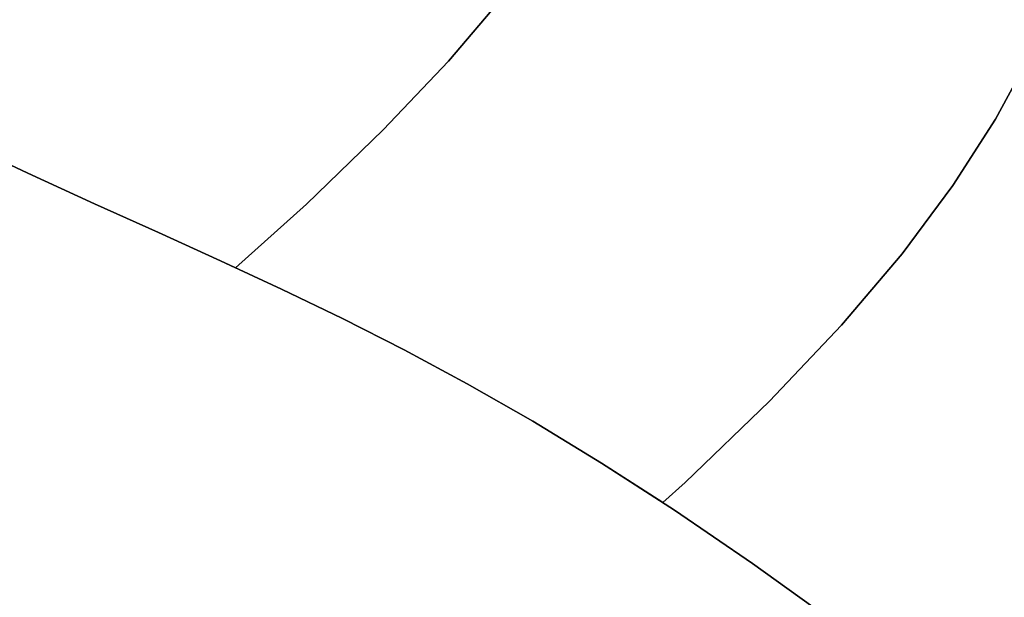
# Model space of a CAD drawing. Extents: x -428 to 422, y -387 to 463.
# Drawn here: x 139 to 175, y -98 to -76 of the extents above; entities that cross this region are included whole.
import ezdxf

# ---------------------------------------------------------------- set-up
doc = ezdxf.new("R2010")
doc.units = 0
doc.layers.add('BAUMSCHEIBEN', color=4, linetype='CONTINUOUS')

msp = doc.modelspace()

# ---------------------------------------------------------------- linework, layer by layer
at = {"layer": 'BAUMSCHEIBEN', "color": 0}
for points in [[(136.379504, -80.801934, 400.669334), (138.991758, -82.029712, 400.669334), (141.471328, -83.166707, 400.669334), (143.850018, -84.244837, 400.669334), (146.15963, -85.296017, 400.669334), (146.723311, -85.558008, 400.669334), (149.360249, -83.183269, 400.669334), (152.218915, -80.421295, 400.669334), (154.649269, -77.855755, 400.669334), (156.701019, -75.440151, 400.669334)], [(156.701019, -75.440151, 300.669334), (154.649269, -77.855755, 300.669334), (152.218915, -80.421295, 300.669334), (149.360249, -83.183269, 300.669334), (146.723311, -85.558008, 300.669334), (146.15963, -85.296017, 300.669334), (143.850018, -84.244837, 300.669334), (141.471328, -83.166707, 300.669334), (138.991758, -82.029712, 300.669334), (136.379504, -80.801934, 300.669334)], [(136.379504, -80.801934, 400.669334), (138.991758, -82.029712, 400.669334), (141.471328, -83.166707, 400.669334), (143.850018, -84.244837, 400.669334), (146.15963, -85.296017, 400.669334), (148.431969, -86.352167, 400.669334), (150.698838, -87.445203, 400.669334), (152.99204, -88.607042, 400.669334), (155.343379, -89.869601, 400.669334), (157.784659, -91.264798, 400.669334), (160.347682, -92.824551, 400.669334), (162.627789, -94.298607, 400.669334), (163.452916, -93.555525, 400.669334), (166.597447, -90.517354, 400.669334), (169.270837, -87.69526, 400.669334), (171.527762, -85.038095, 400.669334), (173.422901, -82.49471, 400.669334), (175.010933, -80.013955, 400.669334), (176.346536, -77.544684, 400.669334)], [(176.346536, -77.544684, 300.669334), (175.010933, -80.013955, 300.669334), (173.422901, -82.49471, 300.669334), (171.527762, -85.038095, 300.669334), (169.270837, -87.69526, 300.669334), (166.597447, -90.517354, 300.669334), (163.452916, -93.555525, 300.669334), (162.627789, -94.298607, 300.669334), (160.347682, -92.824551, 300.669334), (157.784659, -91.264798, 300.669334), (155.343379, -89.869601, 300.669334), (152.99204, -88.607042, 300.669334), (150.698838, -87.445203, 300.669334), (148.431969, -86.352167, 300.669334), (146.15963, -85.296017, 300.669334), (143.850018, -84.244837, 300.669334), (141.471328, -83.166707, 300.669334), (138.991758, -82.029712, 300.669334), (136.379504, -80.801934, 300.669334)], [(175.43361, -103.738024, 300.669334), (172.291736, -101.238692, 300.669334), (169.085252, -98.810311, 300.669334), (165.966176, -96.56539, 300.669334), (163.064253, -94.580775, 300.669334), (160.347682, -92.824551, 300.669334), (157.784659, -91.264798, 300.669334), (155.343379, -89.869601, 300.669334), (152.99204, -88.607042, 300.669334), (150.698838, -87.445203, 300.669334), (148.431969, -86.352167, 300.669334), (146.15963, -85.296017, 300.669334), (143.850018, -84.244837, 300.669334), (141.471328, -83.166707, 300.669334), (138.991758, -82.029712, 300.669334), (136.379504, -80.801934, 300.669334)], [(136.379504, -80.801934, 400.669334), (138.991758, -82.029712, 400.669334), (141.471328, -83.166707, 400.669334), (143.850018, -84.244837, 400.669334), (146.15963, -85.296017, 400.669334), (148.431969, -86.352167, 400.669334), (150.698838, -87.445203, 400.669334), (152.99204, -88.607042, 400.669334), (155.343379, -89.869601, 400.669334), (157.784659, -91.264798, 400.669334), (160.347682, -92.824551, 400.669334), (163.064253, -94.580775, 400.669334), (165.966176, -96.56539, 400.669334), (169.085252, -98.810311, 400.669334), (172.291736, -101.238692, 400.669334), (175.43361, -103.738024, 400.669334)], [(175.43361, -103.738024, 300.669334), (172.291736, -101.238692, 300.669334), (169.085252, -98.810311, 300.669334), (165.966176, -96.56539, 300.669334), (163.064253, -94.580775, 300.669334), (160.347682, -92.824551, 300.669334), (157.784659, -91.264798, 300.669334), (155.343379, -89.869601, 300.669334), (152.99204, -88.607042, 300.669334), (150.698838, -87.445203, 300.669334), (148.431969, -86.352167, 300.669334), (146.15963, -85.296017, 300.669334), (143.850018, -84.244837, 300.669334), (141.471328, -83.166707, 300.669334), (138.991758, -82.029712, 300.669334), (136.379504, -80.801934, 300.669334)], [(136.379504, -80.801934, 400.669334), (138.991758, -82.029712, 400.669334), (141.471328, -83.166707, 400.669334), (143.850018, -84.244837, 400.669334), (146.15963, -85.296017, 400.669334), (148.431969, -86.352167, 400.669334), (150.698838, -87.445203, 400.669334), (152.99204, -88.607042, 400.669334), (155.343379, -89.869601, 400.669334), (157.784659, -91.264798, 400.669334), (160.347682, -92.824551, 400.669334), (163.064253, -94.580775, 400.669334), (165.966176, -96.56539, 400.669334), (169.085252, -98.810311, 400.669334), (172.291736, -101.238692, 400.669334), (175.43361, -103.738024, 400.669334)], [(175.43361, -103.738024, 300.669334), (172.291736, -101.238692, 300.669334), (169.085252, -98.810311, 300.669334), (165.966176, -96.56539, 300.669334), (163.064253, -94.580775, 300.669334), (160.347682, -92.824551, 300.669334), (157.784659, -91.264798, 300.669334), (155.343379, -89.869601, 300.669334), (152.99204, -88.607042, 300.669334), (150.698838, -87.445203, 300.669334), (148.431969, -86.352167, 300.669334), (146.15963, -85.296017, 300.669334), (143.850018, -84.244837, 300.669334), (141.471328, -83.166707, 300.669334), (138.991758, -82.029712, 300.669334), (136.379504, -80.801934, 300.669334)], [(136.379504, -80.801934, 400.669334), (138.991758, -82.029712, 400.669334), (141.471328, -83.166707, 400.669334), (143.850018, -84.244837, 400.669334), (146.15963, -85.296017, 400.669334), (148.431969, -86.352167, 400.669334), (150.698838, -87.445203, 400.669334), (152.99204, -88.607042, 400.669334), (155.343379, -89.869601, 400.669334), (157.784659, -91.264798, 400.669334), (160.347682, -92.824551, 400.669334), (163.064253, -94.580775, 400.669334), (165.966176, -96.56539, 400.669334), (169.085252, -98.810311, 400.669334), (172.291736, -101.238692, 400.669334), (175.43361, -103.738024, 400.669334)], [(136.379504, -80.801934, 400.669334), (138.991758, -82.029712, 400.669334), (141.471328, -83.166707, 400.669334), (143.850018, -84.244837, 400.669334), (146.15963, -85.296017, 400.669334), (148.431969, -86.352167, 400.669334), (150.698838, -87.445203, 400.669334), (152.99204, -88.607042, 400.669334), (155.343379, -89.869601, 400.669334), (157.784659, -91.264798, 400.669334), (160.347682, -92.824551, 400.669334), (163.064253, -94.580775, 400.669334), (165.966176, -96.56539, 400.669334), (169.085252, -98.810311, 400.669334), (172.291736, -101.238692, 400.669334), (175.43361, -103.738024, 400.669334)], [(175.43361, -103.738024, 300.669334), (172.291736, -101.238692, 300.669334), (169.085252, -98.810311, 300.669334), (165.966176, -96.56539, 300.669334), (163.064253, -94.580775, 300.669334), (160.347682, -92.824551, 300.669334), (157.784659, -91.264798, 300.669334), (155.343379, -89.869601, 300.669334), (152.99204, -88.607042, 300.669334), (150.698838, -87.445203, 300.669334), (148.431969, -86.352167, 300.669334), (146.15963, -85.296017, 300.669334), (143.850018, -84.244837, 300.669334), (141.471328, -83.166707, 300.669334), (138.991758, -82.029712, 300.669334), (136.379504, -80.801934, 300.669334)], [(136.379504, -80.801934, 400.669334), (138.991758, -82.029712, 400.669334), (141.471328, -83.166707, 400.669334), (143.850018, -84.244837, 400.669334), (146.15963, -85.296017, 400.669334), (148.431969, -86.352167, 400.669334), (150.698838, -87.445203, 400.669334), (152.99204, -88.607042, 400.669334), (155.343379, -89.869601, 400.669334), (157.784659, -91.264798, 400.669334), (160.347682, -92.824551, 400.669334), (163.064253, -94.580775, 400.669334), (165.966176, -96.56539, 400.669334), (169.085252, -98.810311, 400.669334), (172.291736, -101.238692, 400.669334), (175.43361, -103.738024, 400.669334)], [(175.43361, -103.738024, 300.669334), (172.291736, -101.238692, 300.669334), (169.085252, -98.810311, 300.669334), (165.966176, -96.56539, 300.669334), (163.064253, -94.580775, 300.669334), (160.347682, -92.824551, 300.669334), (157.784659, -91.264798, 300.669334), (155.343379, -89.869601, 300.669334), (152.99204, -88.607042, 300.669334), (150.698838, -87.445203, 300.669334), (148.431969, -86.352167, 300.669334), (146.15963, -85.296017, 300.669334), (143.850018, -84.244837, 300.669334), (141.471328, -83.166707, 300.669334), (138.991758, -82.029712, 300.669334), (136.379504, -80.801934, 300.669334)], [(136.379504, -80.801934, 400.669334), (138.991758, -82.029712, 400.669334), (141.471328, -83.166707, 400.669334), (143.850018, -84.244837, 400.669334), (146.15963, -85.296017, 400.669334), (148.431969, -86.352167, 400.669334), (150.698838, -87.445203, 400.669334), (152.99204, -88.607042, 400.669334), (155.343379, -89.869601, 400.669334), (157.784659, -91.264798, 400.669334), (160.347682, -92.824551, 400.669334), (163.064253, -94.580775, 400.669334), (165.966176, -96.56539, 400.669334), (169.085252, -98.810311, 400.669334), (172.291736, -101.238692, 400.669334), (175.43361, -103.738024, 400.669334)], [(175.43361, -103.738024, 300.669334), (172.291736, -101.238692, 300.669334), (169.085252, -98.810311, 300.669334), (165.966176, -96.56539, 300.669334), (163.064253, -94.580775, 300.669334), (160.347682, -92.824551, 300.669334), (157.784659, -91.264798, 300.669334), (155.343379, -89.869601, 300.669334), (152.99204, -88.607042, 300.669334), (150.698838, -87.445203, 300.669334), (148.431969, -86.352167, 300.669334), (146.15963, -85.296017, 300.669334), (143.850018, -84.244837, 300.669334), (141.471328, -83.166707, 300.669334), (138.991758, -82.029712, 300.669334), (136.379504, -80.801934, 300.669334)], [(136.379504, -80.801934, 400.669334), (138.991758, -82.029712, 400.669334), (141.471328, -83.166707, 400.669334), (143.850018, -84.244837, 400.669334), (146.15963, -85.296017, 400.669334), (148.431969, -86.352167, 400.669334), (150.698838, -87.445203, 400.669334), (152.99204, -88.607042, 400.669334), (155.343379, -89.869601, 400.669334), (157.784659, -91.264798, 400.669334), (160.347682, -92.824551, 400.669334), (163.064253, -94.580775, 400.669334), (165.966176, -96.56539, 400.669334), (169.085252, -98.810311, 400.669334), (172.291736, -101.238692, 400.669334), (175.43361, -103.738024, 400.669334)], [(175.43361, -103.738024, 300.669334), (172.291736, -101.238692, 300.669334), (169.085252, -98.810311, 300.669334), (165.966176, -96.56539, 300.669334), (163.064253, -94.580775, 300.669334), (160.347682, -92.824551, 300.669334), (157.784659, -91.264798, 300.669334), (155.343379, -89.869601, 300.669334), (152.99204, -88.607042, 300.669334), (150.698838, -87.445203, 300.669334), (148.431969, -86.352167, 300.669334), (146.15963, -85.296017, 300.669334), (143.850018, -84.244837, 300.669334), (141.471328, -83.166707, 300.669334), (138.991758, -82.029712, 300.669334), (136.379504, -80.801934, 300.669334)], [(136.379504, -80.801934, 400.669334), (138.991758, -82.029712, 400.669334), (141.471328, -83.166707, 400.669334), (143.850018, -84.244837, 400.669334), (146.15963, -85.296017, 400.669334), (148.431969, -86.352167, 400.669334), (150.698838, -87.445203, 400.669334), (152.99204, -88.607042, 400.669334), (155.343379, -89.869601, 400.669334), (157.784659, -91.264798, 400.669334), (160.347682, -92.824551, 400.669334), (163.064253, -94.580775, 400.669334), (165.966176, -96.56539, 400.669334), (169.085252, -98.810311, 400.669334), (172.291736, -101.238692, 400.669334), (175.43361, -103.738024, 400.669334)], [(175.43361, -103.738024, 300.669334), (172.291736, -101.238692, 300.669334), (169.085252, -98.810311, 300.669334), (165.966176, -96.56539, 300.669334), (163.064253, -94.580775, 300.669334), (160.347682, -92.824551, 300.669334), (157.784659, -91.264798, 300.669334), (155.343379, -89.869601, 300.669334), (152.99204, -88.607042, 300.669334), (150.698838, -87.445203, 300.669334), (148.431969, -86.352167, 300.669334), (146.15963, -85.296017, 300.669334), (143.850018, -84.244837, 300.669334), (141.471328, -83.166707, 300.669334), (138.991758, -82.029712, 300.669334), (136.379504, -80.801934, 300.669334)], [(136.379504, -80.801934, 400.669334), (138.991758, -82.029712, 400.669334), (141.471328, -83.166707, 400.669334), (143.850018, -84.244837, 400.669334), (146.15963, -85.296017, 400.669334), (148.431969, -86.352167, 400.669334), (150.698838, -87.445203, 400.669334), (152.99204, -88.607042, 400.669334), (155.343379, -89.869601, 400.669334), (157.784659, -91.264798, 400.669334), (160.347682, -92.824551, 400.669334), (163.064253, -94.580775, 400.669334), (165.966176, -96.56539, 400.669334), (169.085252, -98.810311, 400.669334), (172.291736, -101.238692, 400.669334), (175.43361, -103.738024, 400.669334)], [(175.43361, -103.738024, 300.669334), (172.291736, -101.238692, 300.669334), (169.085252, -98.810311, 300.669334), (165.966176, -96.56539, 300.669334), (163.064253, -94.580775, 300.669334), (160.347682, -92.824551, 300.669334), (157.784659, -91.264798, 300.669334), (155.343379, -89.869601, 300.669334), (152.99204, -88.607042, 300.669334), (150.698838, -87.445203, 300.669334), (148.431969, -86.352167, 300.669334), (146.15963, -85.296017, 300.669334), (143.850018, -84.244837, 300.669334), (141.471328, -83.166707, 300.669334), (138.991758, -82.029712, 300.669334), (136.379504, -80.801934, 300.669334)], [(136.379504, -80.801934, 400.669334), (138.991758, -82.029712, 400.669334), (141.471328, -83.166707, 400.669334), (143.850018, -84.244837, 400.669334), (146.15963, -85.296017, 400.669334), (148.431969, -86.352167, 400.669334), (150.698838, -87.445203, 400.669334), (152.99204, -88.607042, 400.669334), (155.343379, -89.869601, 400.669334), (157.784659, -91.264798, 400.669334), (160.347682, -92.824551, 400.669334), (163.064253, -94.580775, 400.669334), (165.966176, -96.56539, 400.669334), (169.085252, -98.810311, 400.669334), (172.291736, -101.238692, 400.669334), (175.43361, -103.738024, 400.669334)], [(175.43361, -103.738024, 300.669334), (172.291736, -101.238692, 300.669334), (169.085252, -98.810311, 300.669334), (165.966176, -96.56539, 300.669334), (163.064253, -94.580775, 300.669334), (160.347682, -92.824551, 300.669334), (157.784659, -91.264798, 300.669334), (155.343379, -89.869601, 300.669334), (152.99204, -88.607042, 300.669334), (150.698838, -87.445203, 300.669334), (148.431969, -86.352167, 300.669334), (146.15963, -85.296017, 300.669334), (143.850018, -84.244837, 300.669334), (141.471328, -83.166707, 300.669334), (138.991758, -82.029712, 300.669334), (136.379504, -80.801934, 300.669334)], [(136.379504, -80.801934, 400.669334), (138.991758, -82.029712, 400.669334), (141.471328, -83.166707, 400.669334), (143.850018, -84.244837, 400.669334), (146.15963, -85.296017, 400.669334), (148.431969, -86.352167, 400.669334), (150.698838, -87.445203, 400.669334), (152.99204, -88.607042, 400.669334), (155.343379, -89.869601, 400.669334), (157.784659, -91.264798, 400.669334), (160.347682, -92.824551, 400.669334), (163.064253, -94.580775, 400.669334), (165.966176, -96.56539, 400.669334), (169.085252, -98.810311, 400.669334), (172.291736, -101.238692, 400.669334), (175.43361, -103.738024, 400.669334)], [(175.43361, -103.738024, 300.669334), (172.291736, -101.238692, 300.669334), (169.085252, -98.810311, 300.669334), (165.966176, -96.56539, 300.669334), (163.064253, -94.580775, 300.669334), (160.347682, -92.824551, 300.669334), (157.784659, -91.264798, 300.669334), (155.343379, -89.869601, 300.669334), (152.99204, -88.607042, 300.669334), (150.698838, -87.445203, 300.669334), (148.431969, -86.352167, 300.669334), (146.15963, -85.296017, 300.669334), (143.850018, -84.244837, 300.669334), (141.471328, -83.166707, 300.669334), (138.991758, -82.029712, 300.669334), (136.379504, -80.801934, 300.669334)], [(136.379504, -80.801934, 400.669334), (138.991758, -82.029712, 400.669334), (141.471328, -83.166707, 400.669334), (143.850018, -84.244837, 400.669334), (146.15963, -85.296017, 400.669334), (148.431969, -86.352167, 400.669334), (150.698838, -87.445203, 400.669334), (152.99204, -88.607042, 400.669334), (155.343379, -89.869601, 400.669334), (157.784659, -91.264798, 400.669334), (160.347682, -92.824551, 400.669334), (163.064253, -94.580775, 400.669334), (165.966176, -96.56539, 400.669334), (169.085252, -98.810311, 400.669334), (172.291736, -101.238692, 400.669334), (175.43361, -103.738024, 400.669334)], [(175.43361, -103.738024, 300.669334), (172.291736, -101.238692, 300.669334), (169.085252, -98.810311, 300.669334), (165.966176, -96.56539, 300.669334), (163.064253, -94.580775, 300.669334), (160.347682, -92.824551, 300.669334), (157.784659, -91.264798, 300.669334), (155.343379, -89.869601, 300.669334), (152.99204, -88.607042, 300.669334), (150.698838, -87.445203, 300.669334), (148.431969, -86.352167, 300.669334), (146.15963, -85.296017, 300.669334), (143.850018, -84.244837, 300.669334), (141.471328, -83.166707, 300.669334), (138.991758, -82.029712, 300.669334), (136.379504, -80.801934, 300.669334)]]:
    msp.add_polyline3d(points, dxfattribs=at)
for points in [[(156.701019, -75.440151, 300.669334), (156.701019, -75.440151, 400.669334), (154.649269, -77.855755, 400.669334), (154.649269, -77.855755, 300.669334)], [(176.346536, -77.544684, 300.669334), (176.346536, -77.544684, 400.669334), (175.010933, -80.013955, 400.669334), (175.010933, -80.013955, 300.669334)], [(154.649269, -77.855755, 300.669334), (154.649269, -77.855755, 400.669334), (152.218915, -80.421295, 400.669334), (152.218915, -80.421295, 300.669334)], [(175.010933, -80.013955, 300.669334), (175.010933, -80.013955, 400.669334), (173.422901, -82.49471, 400.669334), (173.422901, -82.49471, 300.669334)], [(152.218915, -80.421295, 300.669334), (152.218915, -80.421295, 400.669334), (149.360249, -83.183269, 400.669334), (149.360249, -83.183269, 300.669334)], [(138.991758, -82.029712, 300.669334), (138.991758, -82.029712, 400.669334), (136.379504, -80.801934, 400.669334), (136.379504, -80.801934, 300.669334)], [(138.991758, -82.029712, 300.669334), (138.991758, -82.029712, 400.669334), (136.379504, -80.801934, 400.669334), (136.379504, -80.801934, 300.669334)], [(138.991758, -82.029712, 300.669334), (138.991758, -82.029712, 400.669334), (136.379504, -80.801934, 400.669334), (136.379504, -80.801934, 300.669334)], [(138.991758, -82.029712, 300.669334), (138.991758, -82.029712, 400.669334), (136.379504, -80.801934, 400.669334), (136.379504, -80.801934, 300.669334)], [(138.991758, -82.029712, 300.669334), (138.991758, -82.029712, 400.669334), (136.379504, -80.801934, 400.669334), (136.379504, -80.801934, 300.669334)], [(138.991758, -82.029712, 300.669334), (138.991758, -82.029712, 400.669334), (136.379504, -80.801934, 400.669334), (136.379504, -80.801934, 300.669334)], [(138.991758, -82.029712, 300.669334), (138.991758, -82.029712, 400.669334), (136.379504, -80.801934, 400.669334), (136.379504, -80.801934, 300.669334)], [(138.991758, -82.029712, 300.669334), (138.991758, -82.029712, 400.669334), (136.379504, -80.801934, 400.669334), (136.379504, -80.801934, 300.669334)], [(138.991758, -82.029712, 300.669334), (138.991758, -82.029712, 400.669334), (136.379504, -80.801934, 400.669334), (136.379504, -80.801934, 300.669334)], [(138.991758, -82.029712, 300.669334), (138.991758, -82.029712, 400.669334), (136.379504, -80.801934, 400.669334), (136.379504, -80.801934, 300.669334)], [(138.991758, -82.029712, 300.669334), (138.991758, -82.029712, 400.669334), (136.379504, -80.801934, 400.669334), (136.379504, -80.801934, 300.669334)], [(138.991758, -82.029712, 300.669334), (138.991758, -82.029712, 400.669334), (136.379504, -80.801934, 400.669334), (136.379504, -80.801934, 300.669334)], [(138.991758, -82.029712, 300.669334), (138.991758, -82.029712, 400.669334), (136.379504, -80.801934, 400.669334), (136.379504, -80.801934, 300.669334)], [(138.991758, -82.029712, 300.669334), (138.991758, -82.029712, 400.669334), (136.379504, -80.801934, 400.669334), (136.379504, -80.801934, 300.669334)], [(141.471328, -83.166707, 400.669334), (138.991758, -82.029712, 400.669334), (138.991758, -82.029712, 300.669334), (141.471328, -83.166707, 300.669334), (143.850018, -84.244837, 300.669334), (146.15963, -85.296017, 300.669334), (146.15963, -85.296017, 400.669334), (143.850018, -84.244837, 400.669334)], [(141.471328, -83.166707, 400.669334), (138.991758, -82.029712, 400.669334), (138.991758, -82.029712, 300.669334), (141.471328, -83.166707, 300.669334), (143.850018, -84.244837, 300.669334), (146.15963, -85.296017, 300.669334), (146.15963, -85.296017, 400.669334), (143.850018, -84.244837, 400.669334)], [(141.471328, -83.166707, 400.669334), (138.991758, -82.029712, 400.669334), (138.991758, -82.029712, 300.669334), (141.471328, -83.166707, 300.669334), (143.850018, -84.244837, 300.669334), (146.15963, -85.296017, 300.669334), (146.15963, -85.296017, 400.669334), (143.850018, -84.244837, 400.669334)], [(141.471328, -83.166707, 400.669334), (138.991758, -82.029712, 400.669334), (138.991758, -82.029712, 300.669334), (141.471328, -83.166707, 300.669334), (143.850018, -84.244837, 300.669334), (146.15963, -85.296017, 300.669334), (146.15963, -85.296017, 400.669334), (143.850018, -84.244837, 400.669334)], [(141.471328, -83.166707, 400.669334), (138.991758, -82.029712, 400.669334), (138.991758, -82.029712, 300.669334), (141.471328, -83.166707, 300.669334), (143.850018, -84.244837, 300.669334), (146.15963, -85.296017, 300.669334), (146.15963, -85.296017, 400.669334), (143.850018, -84.244837, 400.669334)], [(141.471328, -83.166707, 400.669334), (138.991758, -82.029712, 400.669334), (138.991758, -82.029712, 300.669334), (141.471328, -83.166707, 300.669334), (143.850018, -84.244837, 300.669334), (146.15963, -85.296017, 300.669334), (146.15963, -85.296017, 400.669334), (143.850018, -84.244837, 400.669334)], [(141.471328, -83.166707, 400.669334), (138.991758, -82.029712, 400.669334), (138.991758, -82.029712, 300.669334), (141.471328, -83.166707, 300.669334), (143.850018, -84.244837, 300.669334), (146.15963, -85.296017, 300.669334), (146.15963, -85.296017, 400.669334), (143.850018, -84.244837, 400.669334)], [(141.471328, -83.166707, 400.669334), (138.991758, -82.029712, 400.669334), (138.991758, -82.029712, 300.669334), (141.471328, -83.166707, 300.669334), (143.850018, -84.244837, 300.669334), (146.15963, -85.296017, 300.669334), (146.15963, -85.296017, 400.669334), (143.850018, -84.244837, 400.669334)], [(141.471328, -83.166707, 400.669334), (138.991758, -82.029712, 400.669334), (138.991758, -82.029712, 300.669334), (141.471328, -83.166707, 300.669334), (143.850018, -84.244837, 300.669334), (146.15963, -85.296017, 300.669334), (146.15963, -85.296017, 400.669334), (143.850018, -84.244837, 400.669334)], [(141.471328, -83.166707, 400.669334), (138.991758, -82.029712, 400.669334), (138.991758, -82.029712, 300.669334), (141.471328, -83.166707, 300.669334), (143.850018, -84.244837, 300.669334), (146.15963, -85.296017, 300.669334), (146.15963, -85.296017, 400.669334), (143.850018, -84.244837, 400.669334)], [(141.471328, -83.166707, 400.669334), (138.991758, -82.029712, 400.669334), (138.991758, -82.029712, 300.669334), (141.471328, -83.166707, 300.669334), (143.850018, -84.244837, 300.669334), (146.15963, -85.296017, 300.669334), (146.15963, -85.296017, 400.669334), (143.850018, -84.244837, 400.669334)], [(141.471328, -83.166707, 400.669334), (138.991758, -82.029712, 400.669334), (138.991758, -82.029712, 300.669334), (141.471328, -83.166707, 300.669334), (143.850018, -84.244837, 300.669334), (146.15963, -85.296017, 300.669334), (146.15963, -85.296017, 400.669334), (143.850018, -84.244837, 400.669334)], [(141.471328, -83.166707, 400.669334), (138.991758, -82.029712, 400.669334), (138.991758, -82.029712, 300.669334), (141.471328, -83.166707, 300.669334), (143.850018, -84.244837, 300.669334), (146.15963, -85.296017, 300.669334), (146.15963, -85.296017, 400.669334), (143.850018, -84.244837, 400.669334)], [(141.471328, -83.166707, 400.669334), (138.991758, -82.029712, 400.669334), (138.991758, -82.029712, 300.669334), (141.471328, -83.166707, 300.669334), (143.850018, -84.244837, 300.669334), (146.15963, -85.296017, 300.669334), (146.15963, -85.296017, 400.669334), (143.850018, -84.244837, 400.669334)], [(173.422901, -82.49471, 300.669334), (173.422901, -82.49471, 400.669334), (171.527762, -85.038095, 400.669334), (171.527762, -85.038095, 300.669334)], [(149.360249, -83.183269, 300.669334), (149.360249, -83.183269, 400.669334), (146.723311, -85.558008, 400.669334), (146.723311, -85.558008, 300.669334)], [(148.431969, -86.352167, 300.669334), (148.431969, -86.352167, 400.669334), (146.15963, -85.296017, 400.669334), (146.15963, -85.296017, 300.669334)], [(148.431969, -86.352167, 300.669334), (148.431969, -86.352167, 400.669334), (146.15963, -85.296017, 400.669334), (146.15963, -85.296017, 300.669334)], [(148.431969, -86.352167, 300.669334), (148.431969, -86.352167, 400.669334), (146.15963, -85.296017, 400.669334), (146.15963, -85.296017, 300.669334)], [(146.723311, -85.558008, 300.669334), (146.723311, -85.558008, 400.669334), (146.15963, -85.296017, 400.669334), (146.15963, -85.296017, 300.669334)], [(148.431969, -86.352167, 300.669334), (148.431969, -86.352167, 400.669334), (146.15963, -85.296017, 400.669334), (146.15963, -85.296017, 300.669334)], [(148.431969, -86.352167, 300.669334), (148.431969, -86.352167, 400.669334), (146.15963, -85.296017, 400.669334), (146.15963, -85.296017, 300.669334)], [(148.431969, -86.352167, 300.669334), (148.431969, -86.352167, 400.669334), (146.15963, -85.296017, 400.669334), (146.15963, -85.296017, 300.669334)], [(148.431969, -86.352167, 300.669334), (148.431969, -86.352167, 400.669334), (146.15963, -85.296017, 400.669334), (146.15963, -85.296017, 300.669334)], [(148.431969, -86.352167, 300.669334), (148.431969, -86.352167, 400.669334), (146.15963, -85.296017, 400.669334), (146.15963, -85.296017, 300.669334)], [(148.431969, -86.352167, 300.669334), (148.431969, -86.352167, 400.669334), (146.15963, -85.296017, 400.669334), (146.15963, -85.296017, 300.669334)], [(148.431969, -86.352167, 300.669334), (148.431969, -86.352167, 400.669334), (146.15963, -85.296017, 400.669334), (146.15963, -85.296017, 300.669334)], [(148.431969, -86.352167, 300.669334), (148.431969, -86.352167, 400.669334), (146.15963, -85.296017, 400.669334), (146.15963, -85.296017, 300.669334)], [(148.431969, -86.352167, 300.669334), (148.431969, -86.352167, 400.669334), (146.15963, -85.296017, 400.669334), (146.15963, -85.296017, 300.669334)], [(148.431969, -86.352167, 300.669334), (148.431969, -86.352167, 400.669334), (146.15963, -85.296017, 400.669334), (146.15963, -85.296017, 300.669334)], [(171.527762, -85.038095, 300.669334), (171.527762, -85.038095, 400.669334), (169.270837, -87.69526, 400.669334), (169.270837, -87.69526, 300.669334)], [(150.698838, -87.445203, 300.669334), (150.698838, -87.445203, 400.669334), (148.431969, -86.352167, 400.669334), (148.431969, -86.352167, 300.669334)], [(150.698838, -87.445203, 300.669334), (150.698838, -87.445203, 400.669334), (148.431969, -86.352167, 400.669334), (148.431969, -86.352167, 300.669334)], [(150.698838, -87.445203, 300.669334), (150.698838, -87.445203, 400.669334), (148.431969, -86.352167, 400.669334), (148.431969, -86.352167, 300.669334)], [(150.698838, -87.445203, 300.669334), (150.698838, -87.445203, 400.669334), (148.431969, -86.352167, 400.669334), (148.431969, -86.352167, 300.669334)], [(150.698838, -87.445203, 300.669334), (150.698838, -87.445203, 400.669334), (148.431969, -86.352167, 400.669334), (148.431969, -86.352167, 300.669334)], [(150.698838, -87.445203, 300.669334), (150.698838, -87.445203, 400.669334), (148.431969, -86.352167, 400.669334), (148.431969, -86.352167, 300.669334)], [(150.698838, -87.445203, 300.669334), (150.698838, -87.445203, 400.669334), (148.431969, -86.352167, 400.669334), (148.431969, -86.352167, 300.669334)], [(150.698838, -87.445203, 300.669334), (150.698838, -87.445203, 400.669334), (148.431969, -86.352167, 400.669334), (148.431969, -86.352167, 300.669334)], [(150.698838, -87.445203, 300.669334), (150.698838, -87.445203, 400.669334), (148.431969, -86.352167, 400.669334), (148.431969, -86.352167, 300.669334)], [(150.698838, -87.445203, 300.669334), (150.698838, -87.445203, 400.669334), (148.431969, -86.352167, 400.669334), (148.431969, -86.352167, 300.669334)], [(150.698838, -87.445203, 300.669334), (150.698838, -87.445203, 400.669334), (148.431969, -86.352167, 400.669334), (148.431969, -86.352167, 300.669334)], [(150.698838, -87.445203, 300.669334), (150.698838, -87.445203, 400.669334), (148.431969, -86.352167, 400.669334), (148.431969, -86.352167, 300.669334)], [(150.698838, -87.445203, 300.669334), (150.698838, -87.445203, 400.669334), (148.431969, -86.352167, 400.669334), (148.431969, -86.352167, 300.669334)], [(152.99204, -88.607042, 300.669334), (152.99204, -88.607042, 400.669334), (150.698838, -87.445203, 400.669334), (150.698838, -87.445203, 300.669334)], [(152.99204, -88.607042, 300.669334), (152.99204, -88.607042, 400.669334), (150.698838, -87.445203, 400.669334), (150.698838, -87.445203, 300.669334)], [(152.99204, -88.607042, 300.669334), (152.99204, -88.607042, 400.669334), (150.698838, -87.445203, 400.669334), (150.698838, -87.445203, 300.669334)], [(152.99204, -88.607042, 300.669334), (152.99204, -88.607042, 400.669334), (150.698838, -87.445203, 400.669334), (150.698838, -87.445203, 300.669334)], [(152.99204, -88.607042, 300.669334), (152.99204, -88.607042, 400.669334), (150.698838, -87.445203, 400.669334), (150.698838, -87.445203, 300.669334)], [(152.99204, -88.607042, 300.669334), (152.99204, -88.607042, 400.669334), (150.698838, -87.445203, 400.669334), (150.698838, -87.445203, 300.669334)], [(152.99204, -88.607042, 300.669334), (152.99204, -88.607042, 400.669334), (150.698838, -87.445203, 400.669334), (150.698838, -87.445203, 300.669334)], [(152.99204, -88.607042, 300.669334), (152.99204, -88.607042, 400.669334), (150.698838, -87.445203, 400.669334), (150.698838, -87.445203, 300.669334)], [(152.99204, -88.607042, 300.669334), (152.99204, -88.607042, 400.669334), (150.698838, -87.445203, 400.669334), (150.698838, -87.445203, 300.669334)], [(152.99204, -88.607042, 300.669334), (152.99204, -88.607042, 400.669334), (150.698838, -87.445203, 400.669334), (150.698838, -87.445203, 300.669334)], [(152.99204, -88.607042, 300.669334), (152.99204, -88.607042, 400.669334), (150.698838, -87.445203, 400.669334), (150.698838, -87.445203, 300.669334)], [(152.99204, -88.607042, 300.669334), (152.99204, -88.607042, 400.669334), (150.698838, -87.445203, 400.669334), (150.698838, -87.445203, 300.669334)], [(152.99204, -88.607042, 300.669334), (152.99204, -88.607042, 400.669334), (150.698838, -87.445203, 400.669334), (150.698838, -87.445203, 300.669334)], [(169.270837, -87.69526, 300.669334), (169.270837, -87.69526, 400.669334), (166.597447, -90.517354, 400.669334), (166.597447, -90.517354, 300.669334)], [(155.343379, -89.869601, 300.669334), (155.343379, -89.869601, 400.669334), (152.99204, -88.607042, 400.669334), (152.99204, -88.607042, 300.669334)], [(155.343379, -89.869601, 300.669334), (155.343379, -89.869601, 400.669334), (152.99204, -88.607042, 400.669334), (152.99204, -88.607042, 300.669334)], [(155.343379, -89.869601, 300.669334), (155.343379, -89.869601, 400.669334), (152.99204, -88.607042, 400.669334), (152.99204, -88.607042, 300.669334)], [(155.343379, -89.869601, 300.669334), (155.343379, -89.869601, 400.669334), (152.99204, -88.607042, 400.669334), (152.99204, -88.607042, 300.669334)], [(155.343379, -89.869601, 300.669334), (155.343379, -89.869601, 400.669334), (152.99204, -88.607042, 400.669334), (152.99204, -88.607042, 300.669334)], [(155.343379, -89.869601, 300.669334), (155.343379, -89.869601, 400.669334), (152.99204, -88.607042, 400.669334), (152.99204, -88.607042, 300.669334)], [(155.343379, -89.869601, 300.669334), (155.343379, -89.869601, 400.669334), (152.99204, -88.607042, 400.669334), (152.99204, -88.607042, 300.669334)], [(155.343379, -89.869601, 300.669334), (155.343379, -89.869601, 400.669334), (152.99204, -88.607042, 400.669334), (152.99204, -88.607042, 300.669334)], [(155.343379, -89.869601, 300.669334), (155.343379, -89.869601, 400.669334), (152.99204, -88.607042, 400.669334), (152.99204, -88.607042, 300.669334)], [(155.343379, -89.869601, 300.669334), (155.343379, -89.869601, 400.669334), (152.99204, -88.607042, 400.669334), (152.99204, -88.607042, 300.669334)], [(155.343379, -89.869601, 300.669334), (155.343379, -89.869601, 400.669334), (152.99204, -88.607042, 400.669334), (152.99204, -88.607042, 300.669334)], [(155.343379, -89.869601, 300.669334), (155.343379, -89.869601, 400.669334), (152.99204, -88.607042, 400.669334), (152.99204, -88.607042, 300.669334)], [(155.343379, -89.869601, 300.669334), (155.343379, -89.869601, 400.669334), (152.99204, -88.607042, 400.669334), (152.99204, -88.607042, 300.669334)], [(157.784659, -91.264798, 300.669334), (157.784659, -91.264798, 400.669334), (155.343379, -89.869601, 400.669334), (155.343379, -89.869601, 300.669334)], [(157.784659, -91.264798, 300.669334), (157.784659, -91.264798, 400.669334), (155.343379, -89.869601, 400.669334), (155.343379, -89.869601, 300.669334)], [(157.784659, -91.264798, 300.669334), (157.784659, -91.264798, 400.669334), (155.343379, -89.869601, 400.669334), (155.343379, -89.869601, 300.669334)], [(157.784659, -91.264798, 300.669334), (157.784659, -91.264798, 400.669334), (155.343379, -89.869601, 400.669334), (155.343379, -89.869601, 300.669334)], [(157.784659, -91.264798, 300.669334), (157.784659, -91.264798, 400.669334), (155.343379, -89.869601, 400.669334), (155.343379, -89.869601, 300.669334)], [(157.784659, -91.264798, 300.669334), (157.784659, -91.264798, 400.669334), (155.343379, -89.869601, 400.669334), (155.343379, -89.869601, 300.669334)], [(157.784659, -91.264798, 300.669334), (157.784659, -91.264798, 400.669334), (155.343379, -89.869601, 400.669334), (155.343379, -89.869601, 300.669334)], [(157.784659, -91.264798, 300.669334), (157.784659, -91.264798, 400.669334), (155.343379, -89.869601, 400.669334), (155.343379, -89.869601, 300.669334)], [(157.784659, -91.264798, 300.669334), (157.784659, -91.264798, 400.669334), (155.343379, -89.869601, 400.669334), (155.343379, -89.869601, 300.669334)], [(157.784659, -91.264798, 300.669334), (157.784659, -91.264798, 400.669334), (155.343379, -89.869601, 400.669334), (155.343379, -89.869601, 300.669334)], [(157.784659, -91.264798, 300.669334), (157.784659, -91.264798, 400.669334), (155.343379, -89.869601, 400.669334), (155.343379, -89.869601, 300.669334)], [(157.784659, -91.264798, 300.669334), (157.784659, -91.264798, 400.669334), (155.343379, -89.869601, 400.669334), (155.343379, -89.869601, 300.669334)], [(157.784659, -91.264798, 300.669334), (157.784659, -91.264798, 400.669334), (155.343379, -89.869601, 400.669334), (155.343379, -89.869601, 300.669334)], [(166.597447, -90.517354, 300.669334), (166.597447, -90.517354, 400.669334), (163.452916, -93.555525, 400.669334), (163.452916, -93.555525, 300.669334)], [(160.347682, -92.824551, 300.669334), (160.347682, -92.824551, 400.669334), (157.784659, -91.264798, 400.669334), (157.784659, -91.264798, 300.669334)], [(160.347682, -92.824551, 300.669334), (160.347682, -92.824551, 400.669334), (157.784659, -91.264798, 400.669334), (157.784659, -91.264798, 300.669334)], [(160.347682, -92.824551, 300.669334), (160.347682, -92.824551, 400.669334), (157.784659, -91.264798, 400.669334), (157.784659, -91.264798, 300.669334)], [(160.347682, -92.824551, 300.669334), (160.347682, -92.824551, 400.669334), (157.784659, -91.264798, 400.669334), (157.784659, -91.264798, 300.669334)], [(160.347682, -92.824551, 300.669334), (160.347682, -92.824551, 400.669334), (157.784659, -91.264798, 400.669334), (157.784659, -91.264798, 300.669334)], [(160.347682, -92.824551, 300.669334), (160.347682, -92.824551, 400.669334), (157.784659, -91.264798, 400.669334), (157.784659, -91.264798, 300.669334)], [(160.347682, -92.824551, 300.669334), (160.347682, -92.824551, 400.669334), (157.784659, -91.264798, 400.669334), (157.784659, -91.264798, 300.669334)], [(160.347682, -92.824551, 300.669334), (160.347682, -92.824551, 400.669334), (157.784659, -91.264798, 400.669334), (157.784659, -91.264798, 300.669334)], [(160.347682, -92.824551, 300.669334), (160.347682, -92.824551, 400.669334), (157.784659, -91.264798, 400.669334), (157.784659, -91.264798, 300.669334)], [(160.347682, -92.824551, 300.669334), (160.347682, -92.824551, 400.669334), (157.784659, -91.264798, 400.669334), (157.784659, -91.264798, 300.669334)], [(160.347682, -92.824551, 300.669334), (160.347682, -92.824551, 400.669334), (157.784659, -91.264798, 400.669334), (157.784659, -91.264798, 300.669334)], [(160.347682, -92.824551, 300.669334), (160.347682, -92.824551, 400.669334), (157.784659, -91.264798, 400.669334), (157.784659, -91.264798, 300.669334)], [(160.347682, -92.824551, 300.669334), (160.347682, -92.824551, 400.669334), (157.784659, -91.264798, 400.669334), (157.784659, -91.264798, 300.669334)], [(163.064253, -94.580775, 300.669334), (163.064253, -94.580775, 400.669334), (160.347682, -92.824551, 400.669334), (160.347682, -92.824551, 300.669334)], [(163.064253, -94.580775, 300.669334), (163.064253, -94.580775, 400.669334), (160.347682, -92.824551, 400.669334), (160.347682, -92.824551, 300.669334)], [(163.064253, -94.580775, 300.669334), (163.064253, -94.580775, 400.669334), (160.347682, -92.824551, 400.669334), (160.347682, -92.824551, 300.669334)], [(162.627789, -94.298607, 300.669334), (162.627789, -94.298607, 400.669334), (160.347682, -92.824551, 400.669334), (160.347682, -92.824551, 300.669334)], [(163.064253, -94.580775, 300.669334), (163.064253, -94.580775, 400.669334), (160.347682, -92.824551, 400.669334), (160.347682, -92.824551, 300.669334)], [(163.064253, -94.580775, 300.669334), (163.064253, -94.580775, 400.669334), (160.347682, -92.824551, 400.669334), (160.347682, -92.824551, 300.669334)], [(163.064253, -94.580775, 300.669334), (163.064253, -94.580775, 400.669334), (160.347682, -92.824551, 400.669334), (160.347682, -92.824551, 300.669334)], [(163.064253, -94.580775, 300.669334), (163.064253, -94.580775, 400.669334), (160.347682, -92.824551, 400.669334), (160.347682, -92.824551, 300.669334)], [(163.064253, -94.580775, 300.669334), (163.064253, -94.580775, 400.669334), (160.347682, -92.824551, 400.669334), (160.347682, -92.824551, 300.669334)], [(163.064253, -94.580775, 300.669334), (163.064253, -94.580775, 400.669334), (160.347682, -92.824551, 400.669334), (160.347682, -92.824551, 300.669334)], [(163.064253, -94.580775, 300.669334), (163.064253, -94.580775, 400.669334), (160.347682, -92.824551, 400.669334), (160.347682, -92.824551, 300.669334)], [(163.064253, -94.580775, 300.669334), (163.064253, -94.580775, 400.669334), (160.347682, -92.824551, 400.669334), (160.347682, -92.824551, 300.669334)], [(163.064253, -94.580775, 300.669334), (163.064253, -94.580775, 400.669334), (160.347682, -92.824551, 400.669334), (160.347682, -92.824551, 300.669334)], [(163.452916, -93.555525, 300.669334), (163.452916, -93.555525, 400.669334), (162.627789, -94.298607, 400.669334), (162.627789, -94.298607, 300.669334)], [(165.966176, -96.56539, 300.669334), (165.966176, -96.56539, 400.669334), (163.064253, -94.580775, 400.669334), (163.064253, -94.580775, 300.669334)], [(165.966176, -96.56539, 300.669334), (165.966176, -96.56539, 400.669334), (163.064253, -94.580775, 400.669334), (163.064253, -94.580775, 300.669334)], [(165.966176, -96.56539, 300.669334), (165.966176, -96.56539, 400.669334), (163.064253, -94.580775, 400.669334), (163.064253, -94.580775, 300.669334)], [(165.966176, -96.56539, 300.669334), (165.966176, -96.56539, 400.669334), (163.064253, -94.580775, 400.669334), (163.064253, -94.580775, 300.669334)], [(165.966176, -96.56539, 300.669334), (165.966176, -96.56539, 400.669334), (163.064253, -94.580775, 400.669334), (163.064253, -94.580775, 300.669334)], [(165.966176, -96.56539, 300.669334), (165.966176, -96.56539, 400.669334), (163.064253, -94.580775, 400.669334), (163.064253, -94.580775, 300.669334)], [(165.966176, -96.56539, 300.669334), (165.966176, -96.56539, 400.669334), (163.064253, -94.580775, 400.669334), (163.064253, -94.580775, 300.669334)], [(165.966176, -96.56539, 300.669334), (165.966176, -96.56539, 400.669334), (163.064253, -94.580775, 400.669334), (163.064253, -94.580775, 300.669334)], [(165.966176, -96.56539, 300.669334), (165.966176, -96.56539, 400.669334), (163.064253, -94.580775, 400.669334), (163.064253, -94.580775, 300.669334)], [(165.966176, -96.56539, 300.669334), (165.966176, -96.56539, 400.669334), (163.064253, -94.580775, 400.669334), (163.064253, -94.580775, 300.669334)], [(165.966176, -96.56539, 300.669334), (165.966176, -96.56539, 400.669334), (163.064253, -94.580775, 400.669334), (163.064253, -94.580775, 300.669334)], [(165.966176, -96.56539, 300.669334), (165.966176, -96.56539, 400.669334), (163.064253, -94.580775, 400.669334), (163.064253, -94.580775, 300.669334)], [(169.085252, -98.810311, 300.669334), (169.085252, -98.810311, 400.669334), (165.966176, -96.56539, 400.669334), (165.966176, -96.56539, 300.669334)], [(169.085252, -98.810311, 300.669334), (169.085252, -98.810311, 400.669334), (165.966176, -96.56539, 400.669334), (165.966176, -96.56539, 300.669334)], [(169.085252, -98.810311, 300.669334), (169.085252, -98.810311, 400.669334), (165.966176, -96.56539, 400.669334), (165.966176, -96.56539, 300.669334)], [(169.085252, -98.810311, 300.669334), (169.085252, -98.810311, 400.669334), (165.966176, -96.56539, 400.669334), (165.966176, -96.56539, 300.669334)], [(169.085252, -98.810311, 300.669334), (169.085252, -98.810311, 400.669334), (165.966176, -96.56539, 400.669334), (165.966176, -96.56539, 300.669334)], [(169.085252, -98.810311, 300.669334), (169.085252, -98.810311, 400.669334), (165.966176, -96.56539, 400.669334), (165.966176, -96.56539, 300.669334)], [(169.085252, -98.810311, 300.669334), (169.085252, -98.810311, 400.669334), (165.966176, -96.56539, 400.669334), (165.966176, -96.56539, 300.669334)], [(169.085252, -98.810311, 300.669334), (169.085252, -98.810311, 400.669334), (165.966176, -96.56539, 400.669334), (165.966176, -96.56539, 300.669334)], [(169.085252, -98.810311, 300.669334), (169.085252, -98.810311, 400.669334), (165.966176, -96.56539, 400.669334), (165.966176, -96.56539, 300.669334)], [(169.085252, -98.810311, 300.669334), (169.085252, -98.810311, 400.669334), (165.966176, -96.56539, 400.669334), (165.966176, -96.56539, 300.669334)], [(169.085252, -98.810311, 300.669334), (169.085252, -98.810311, 400.669334), (165.966176, -96.56539, 400.669334), (165.966176, -96.56539, 300.669334)], [(169.085252, -98.810311, 300.669334), (169.085252, -98.810311, 400.669334), (165.966176, -96.56539, 400.669334), (165.966176, -96.56539, 300.669334)]]:
    msp.add_polyline3d(points, close=True, dxfattribs=at)

doc.saveas('drawing.dxf')
